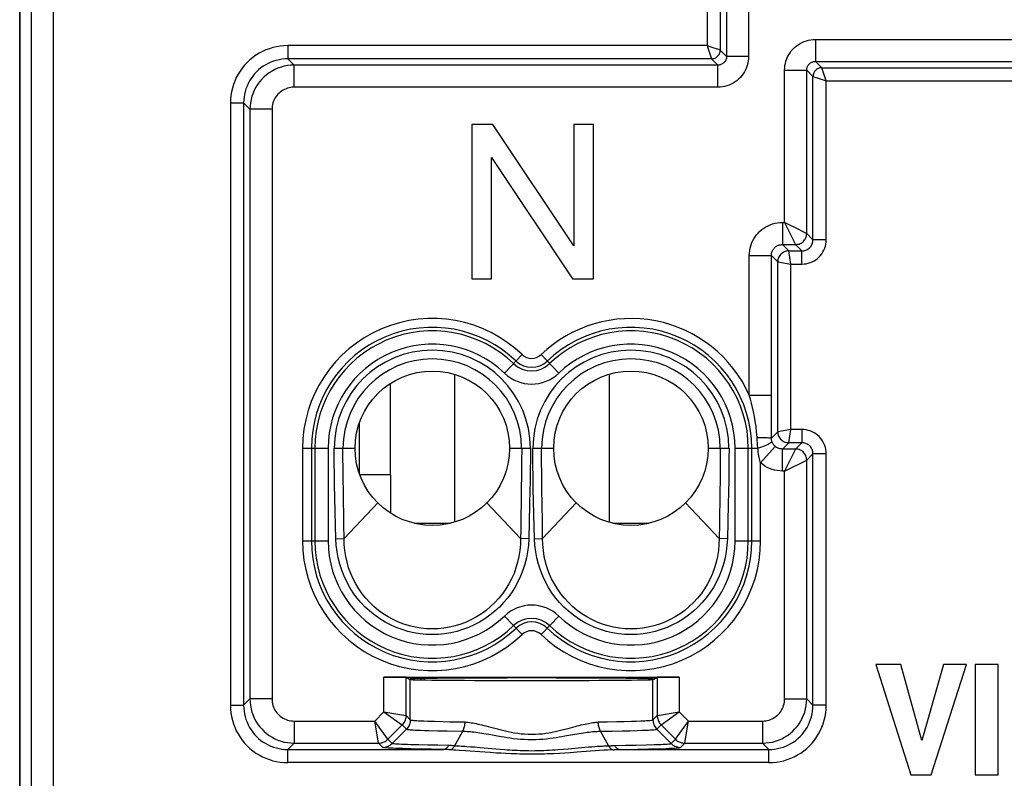
# Model space of a CAD drawing. Units: millimetres. Extents: x 125.7 to 170.5, y 87.2 to 134.2.
# Drawn here: x 125.7 to 148, y 95.9 to 113.1 of the extents above; entities that cross this region are included whole.
import ezdxf

# ---------------------------------------------------------------- set-up
doc = ezdxf.new("R2010")
doc.units = ezdxf.units.MM
doc.header["$LTSCALE"] = 16.335
doc.layers.get('0').update_dxf_attribs({"linetype": 'CONTINUOUS'})
for name, color, linetype in [('COPY_PUBLISH', 7, 'CONTINUOUS'), ('DRAFT', 7, 'CONTINUOUS'), ('RACCORDO', 7, 'CONTINUOUS')]:
    doc.layers.add(name, color=color, linetype=linetype)

msp = doc.modelspace()

# ---------------------------------------------------------------- linework, layer by layer
at = {"color": 7, "linetype": 'CONTINUOUS'}
for p, q in [((125.662, 94.539), (125.662, 126.778)), ((135.907, 110.697), (135.907, 107.197)), ((136.383, 110.697), (135.907, 110.697)), ((138.219, 107.949), (136.383, 110.697)), ((138.219, 110.697), (138.219, 107.949)), ((138.664, 110.697), (138.219, 110.697)), ((138.664, 107.197), (138.664, 110.697)), ((136.352, 107.197), (136.352, 109.945)), ((136.352, 109.945), (138.188, 107.197)), ((135.907, 107.197), (136.352, 107.197)), ((138.188, 107.197), (138.664, 107.197)), ((135.517, 105.033), (135.517, 101.684)), ((139.017, 105.036), (139.017, 101.681)), ((134.062, 102.759), (133.369, 102.759)), ((134.062, 102.759), (134.062, 101.89)), ((134.601, 101.659), (135.424, 101.659)), ((139.101, 101.659), (139.924, 101.659)), ((145.628, 98.46), (145.061, 98.46)), ((145.061, 98.46), (145.854, 95.96)), ((146.105, 96.739), (145.628, 98.46)), ((146.596, 98.46), (146.105, 96.739)), ((146.314, 95.96), (147.117, 98.46)), ((147.117, 98.46), (146.596, 98.46)), ((147.833, 98.46), (147.311, 98.46)), ((147.311, 98.46), (147.311, 95.96)), ((147.833, 95.96), (147.833, 98.46)), ((145.854, 95.96), (146.314, 95.96)), ((147.311, 95.96), (147.833, 95.96))]:
    msp.add_line(p, q, dxfattribs=at)
at = {"color": 253, "linetype": 'CONTINUOUS'}
for p, q in [((134.062, 102.759), (134.062, 104.828)), ((133.362, 102.777), (133.362, 103.94))]:
    msp.add_line(p, q, dxfattribs=at)
at = {"color": 7, "linetype": 'CONTINUOUS'}
for centre in [(135.012, 103.359), (139.512, 103.359)]:
    msp.add_circle(centre, 1.75, dxfattribs=at)
at = {"layer": 'COPY_PUBLISH', "color": 7, "linetype": 'CONTINUOUS'}
msp.add_line((125.662, 132.558), (125.662, 88.759), dxfattribs=at)
at = {"layer": 'DRAFT', "color": 7, "linetype": 'CONTINUOUS'}
for p, q in [((134.513, 98.119), (134.495, 98.128)), ((134.495, 98.128), (134.495, 98.128)), ((140.012, 98.119), (140.029, 98.128)), ((140.03, 98.128), (140.029, 98.128))]:
    msp.add_line(p, q, dxfattribs=at)
for centre, major_axis, start_param, end_param in [((137.262, 98.128), (2.767, 0), 0.000166, 3.141427), ((137.262, 98.119), (2.75, 0), 3.159046, 6.265732)]:
    msp.add_ellipse(centre, major_axis=major_axis, ratio=0.008727, start_param=start_param, end_param=end_param, dxfattribs=at)
at = {"layer": 'RACCORDO', "color": 253, "linetype": 'CONTINUOUS'}
for p, q in [((125.924, 126.687), (125.924, 94.63)), ((126.424, 126.687), (126.424, 94.63)), ((141.237, 125.485), (141.237, 112.484)), ((141.537, 125.485), (141.537, 112.384)), ((141.68, 125.341), (141.68, 112.241)), ((142.18, 125.341), (142.18, 112.241)), ((131.736, 112.484), (131.736, 112.184)), ((141.237, 112.484), (131.736, 112.484)), ((141.237, 112.484), (141.246, 112.458)), ((141.263, 112.475), (141.237, 112.484)), ((141.246, 112.458), (141.336, 112.186)), ((141.467, 112.407), (141.263, 112.475)), ((143.695, 112.626), (143.695, 112.126)), ((143.695, 112.626), (152.43, 112.626)), ((141.68, 112.241), (141.537, 112.384)), ((142.18, 112.241), (141.68, 112.241)), ((131.88, 112.041), (131.736, 112.184)), ((141.337, 112.184), (131.736, 112.184)), ((131.88, 111.541), (131.88, 112.041)), ((141.48, 112.041), (131.88, 112.041)), ((141.336, 112.186), (141.337, 112.184)), ((141.48, 112.041), (141.337, 112.184)), ((141.48, 111.541), (141.48, 112.041)), ((143.838, 111.983), (143.695, 112.126)), ((143.695, 112.126), (152.43, 112.126)), ((142.995, 108.476), (142.995, 111.926)), ((142.995, 111.926), (143.495, 111.926)), ((143.495, 108.226), (143.495, 111.926)), ((143.638, 111.783), (143.495, 111.926)), ((143.638, 108.083), (143.638, 111.783)), ((143.839, 111.981), (143.838, 111.983)), ((143.838, 111.983), (152.287, 111.983)), ((143.929, 111.71), (143.839, 111.981)), ((143.707, 111.76), (143.911, 111.692)), ((143.911, 111.692), (143.938, 111.683)), ((143.938, 111.683), (143.929, 111.71)), ((143.938, 108.083), (143.938, 111.683)), ((143.938, 111.683), (152.187, 111.683)), ((141.48, 111.541), (131.88, 111.541)), ((130.437, 111.185), (130.437, 97.533)), ((130.437, 111.185), (130.737, 111.185)), ((130.737, 111.184), (130.737, 97.533)), ((130.88, 111.041), (130.737, 111.184)), ((130.88, 111.041), (130.88, 97.676)), ((131.38, 111.041), (130.88, 111.041)), ((131.38, 111.041), (131.38, 97.676)), ((142.945, 108.476), (142.945, 107.976)), ((142.945, 108.476), (142.995, 108.476)), ((142.995, 108.476), (143.018, 108.43)), ((143.018, 108.43), (143.245, 107.976)), ((143.215, 108.366), (143.173, 108.387)), ((143.492, 108.227), (143.215, 108.366)), ((143.495, 108.226), (143.492, 108.227)), ((143.638, 108.083), (143.495, 108.226)), ((143.938, 108.083), (143.638, 108.083)), ((142.945, 107.976), (143.088, 107.833)), ((142.945, 107.976), (143.245, 107.976)), ((143.138, 107.533), (143.088, 107.833)), ((143.088, 107.833), (143.388, 107.833)), ((143.388, 107.833), (143.245, 107.976)), ((143.388, 107.533), (143.388, 107.833)), ((142.195, 104.561), (142.195, 107.726)), ((142.195, 107.726), (142.695, 107.726)), ((142.694, 103.59), (142.695, 107.726)), ((142.695, 107.726), (142.838, 107.583)), ((142.838, 103.734), (142.838, 107.583)), ((142.838, 107.583), (143.138, 107.533)), ((143.138, 103.784), (143.138, 107.533)), ((143.138, 107.533), (143.388, 107.533)), ((136.647, 105.062), (137.048, 105.48)), ((137.477, 105.48), (137.878, 105.062)), ((142.195, 104.561), (142.695, 104.561)), ((143.138, 103.784), (142.838, 103.734)), ((143.088, 103.484), (143.138, 103.784)), ((143.388, 103.784), (143.138, 103.784)), ((143.388, 103.784), (143.388, 103.484)), ((142.694, 103.59), (142.838, 103.734)), ((132.073, 103.359), (132.073, 101.259)), ((132.073, 103.359), (132.652, 103.359)), ((132.272, 103.359), (132.272, 101.259)), ((132.352, 103.359), (132.352, 101.259)), ((132.652, 103.359), (132.652, 101.259)), ((132.79, 103.359), (133.262, 103.359)), ((132.988, 103.139), (132.988, 103.359)), ((136.762, 103.359), (137.235, 103.359)), ((137.037, 103.359), (137.036, 103.068)), ((137.29, 103.359), (137.762, 103.359)), ((137.489, 103.071), (137.488, 103.359)), ((141.262, 103.359), (141.735, 103.359)), ((141.537, 103.359), (141.536, 103.135)), ((141.735, 103.359), (141.734, 103.134)), ((141.873, 103.359), (142.389, 103.359)), ((141.873, 101.259), (141.873, 103.359)), ((142.172, 101.259), (142.172, 103.359)), ((142.252, 101.259), (142.252, 103.359)), ((142.452, 103.026), (142.78, 103.402)), ((142.945, 103.341), (143.088, 103.484)), ((143.245, 103.341), (142.945, 103.341)), ((142.945, 102.841), (142.945, 103.341)), ((143.244, 103.339), (143.084, 103.019)), ((143.388, 103.484), (143.088, 103.484)), ((143.245, 103.341), (143.244, 103.339)), ((143.245, 103.341), (143.388, 103.484)), ((132.99, 102.905), (132.988, 103.139)), ((141.536, 103.135), (141.535, 102.897)), ((141.734, 103.134), (141.732, 102.894)), ((143.04, 102.864), (143.495, 103.091)), ((143.495, 103.091), (143.638, 103.234)), ((143.495, 97.676), (143.495, 103.091)), ((143.938, 103.234), (143.638, 103.234)), ((143.638, 97.533), (143.638, 103.234)), ((143.938, 97.533), (143.938, 103.234)), ((132.794, 102.779), (132.791, 103.023)), ((132.993, 102.655), (132.99, 102.905)), ((137.036, 103.068), (137.033, 102.76)), ((137.491, 102.766), (137.489, 103.071)), ((141.535, 102.897), (141.532, 102.642)), ((141.732, 102.894), (141.728, 102.639)), ((142.452, 101.259), (142.452, 103.026)), ((142.995, 102.841), (143.04, 102.864)), ((132.798, 102.52), (132.794, 102.779)), ((132.996, 102.388), (132.993, 102.655)), ((137.033, 102.76), (137.029, 102.43)), ((137.496, 102.438), (137.491, 102.766)), ((141.532, 102.642), (141.528, 102.373)), ((141.728, 102.639), (141.723, 102.369)), ((142.995, 102.841), (142.945, 102.841)), ((142.995, 97.676), (142.995, 102.841)), ((132.804, 102.243), (132.798, 102.52)), ((137.029, 102.43), (137.015, 101.515)), ((137.224, 102.426), (137.216, 102.076)), ((137.507, 101.716), (137.496, 102.438)), ((132.828, 101.307), (132.804, 102.243)), ((133.008, 101.633), (132.996, 102.388)), ((141.528, 102.373), (141.516, 101.63)), ((141.723, 102.369), (141.717, 102.082)), ((133.775, 102.121), (133.012, 101.312)), ((136.25, 102.121), (137.012, 101.312)), ((137.216, 102.076), (137.197, 101.307)), ((138.275, 102.121), (137.512, 101.312)), ((140.75, 102.121), (141.512, 101.312)), ((141.717, 102.082), (141.697, 101.307)), ((133.012, 101.312), (133.008, 101.633)), ((137.015, 101.515), (137.012, 101.312)), ((141.516, 101.63), (141.512, 101.312)), ((132.828, 101.307), (133.012, 101.312)), ((137.197, 101.307), (137.012, 101.312)), ((137.328, 101.307), (137.512, 101.312)), ((141.697, 101.307), (141.512, 101.312)), ((132.073, 101.259), (132.652, 101.259)), ((141.873, 101.259), (142.452, 101.259)), ((136.647, 99.555), (137.048, 99.137)), ((137.878, 99.555), (137.477, 99.137)), ((133.916, 97.383), (133.916, 98.172)), ((134.416, 97.301), (134.416, 98.167)), ((140.109, 98.167), (140.109, 97.301)), ((140.609, 98.172), (140.609, 97.383)), ((134.513, 97.204), (134.513, 98.119)), ((140.012, 97.204), (140.012, 98.119)), ((130.437, 97.533), (130.737, 97.533)), ((130.88, 97.676), (130.737, 97.533)), ((131.38, 97.676), (130.88, 97.676)), ((142.995, 97.676), (143.495, 97.676)), ((143.638, 97.533), (143.495, 97.676)), ((143.938, 97.533), (143.638, 97.533)), ((133.709, 97.176), (133.916, 97.383)), ((133.916, 97.383), (134.312, 97.1)), ((133.916, 97.383), (134.413, 97.301)), ((134.413, 97.301), (134.416, 97.301)), ((134.416, 97.301), (134.513, 97.204)), ((140.012, 97.204), (140.109, 97.301)), ((140.109, 97.301), (140.111, 97.301)), ((140.111, 97.301), (140.609, 97.383)), ((140.199, 97.09), (140.609, 97.383)), ((140.609, 97.383), (140.816, 97.176)), ((131.88, 97.176), (131.88, 96.676)), ((131.88, 97.176), (133.709, 97.176)), ((134.002, 96.767), (133.709, 97.176)), ((133.791, 96.679), (133.709, 97.176)), ((134.003, 96.764), (134.328, 97.089)), ((134.312, 97.1), (134.325, 97.09)), ((134.325, 97.09), (134.328, 97.089)), ((134.328, 97.089), (134.425, 96.992)), ((134.823, 97.178), (134.914, 97.174)), ((134.914, 97.174), (135.059, 97.17)), ((135.059, 97.17), (135.258, 97.165)), ((135.258, 97.165), (135.409, 97.161)), ((135.409, 97.161), (135.755, 97.156)), ((138.77, 97.156), (138.976, 97.159)), ((138.976, 97.159), (139.195, 97.163)), ((139.195, 97.163), (139.362, 97.167)), ((139.362, 97.167), (139.527, 97.172)), ((139.527, 97.172), (139.633, 97.175)), ((139.633, 97.175), (139.735, 97.179)), ((140.1, 96.991), (140.197, 97.089)), ((140.197, 97.089), (140.199, 97.09)), ((140.197, 97.089), (140.521, 96.764)), ((140.523, 96.767), (140.816, 97.176)), ((140.734, 96.679), (140.816, 97.176)), ((140.816, 97.176), (142.495, 97.176)), ((142.495, 97.176), (142.495, 96.676)), ((134.1, 96.667), (134.425, 96.992)), ((134.744, 96.966), (134.837, 96.963)), ((134.837, 96.963), (134.935, 96.96)), ((134.935, 96.96), (135.139, 96.955)), ((135.139, 96.955), (135.345, 96.951)), ((135.345, 96.951), (135.701, 96.946)), ((136.23, 96.889), (136.335, 96.87)), ((138.796, 96.945), (139.091, 96.949)), ((139.091, 96.949), (139.319, 96.954)), ((139.319, 96.954), (139.489, 96.958)), ((139.489, 96.958), (139.657, 96.962)), ((139.657, 96.962), (139.764, 96.966)), ((139.764, 96.966), (139.864, 96.97)), ((140.424, 96.667), (140.1, 96.991)), ((131.88, 96.676), (131.736, 96.533)), ((131.88, 96.676), (133.791, 96.676)), ((133.791, 96.676), (133.791, 96.679)), ((133.888, 96.579), (133.791, 96.676)), ((134.003, 96.764), (134.002, 96.767)), ((134.1, 96.667), (134.003, 96.764)), ((134.909, 96.63), (134.705, 96.635)), ((135.136, 96.626), (134.909, 96.63)), ((135.384, 96.622), (135.136, 96.626)), ((139.141, 96.622), (139.392, 96.626)), ((139.392, 96.626), (139.633, 96.63)), ((139.633, 96.63), (139.854, 96.635)), ((139.854, 96.635), (140.04, 96.641)), ((140.424, 96.667), (140.521, 96.764)), ((140.521, 96.764), (140.523, 96.767)), ((140.636, 96.579), (140.733, 96.676)), ((140.733, 96.676), (140.734, 96.679)), ((140.733, 96.676), (142.495, 96.676)), ((142.638, 96.533), (142.495, 96.676)), ((131.736, 96.233), (131.736, 96.533)), ((131.736, 96.533), (135.259, 96.533)), ((134.535, 96.546), (134.346, 96.551)), ((134.753, 96.541), (134.535, 96.546)), ((134.994, 96.537), (134.753, 96.541)), ((135.28, 96.533), (134.994, 96.537)), ((135.629, 96.512), (135.542, 96.518)), ((135.765, 96.503), (135.629, 96.512)), ((136.091, 96.479), (135.765, 96.503)), ((135.881, 96.588), (135.794, 96.595)), ((135.968, 96.582), (135.881, 96.588)), ((136.099, 96.57), (135.968, 96.582)), ((136.322, 96.462), (136.091, 96.479)), ((136.453, 96.538), (136.099, 96.57)), ((136.467, 96.452), (136.322, 96.462)), ((136.549, 96.53), (136.453, 96.538)), ((136.571, 96.446), (136.467, 96.452)), ((136.652, 96.522), (136.549, 96.53)), ((136.681, 96.44), (136.571, 96.446)), ((136.801, 96.435), (136.681, 96.44)), ((138.018, 96.45), (137.894, 96.443)), ((138.088, 96.54), (137.977, 96.53)), ((138.134, 96.457), (138.018, 96.45)), ((138.471, 96.574), (138.088, 96.54)), ((138.296, 96.469), (138.134, 96.457)), ((138.804, 96.506), (138.296, 96.469)), ((138.551, 96.581), (138.471, 96.574)), ((138.626, 96.587), (138.551, 96.581)), ((138.694, 96.592), (138.626, 96.587)), ((138.757, 96.596), (138.694, 96.592)), ((138.897, 96.513), (138.804, 96.506)), ((138.98, 96.518), (138.897, 96.513)), ((139.055, 96.522), (138.98, 96.518)), ((139.101, 96.524), (139.055, 96.522)), ((139.266, 96.533), (142.638, 96.533)), ((139.402, 96.535), (139.663, 96.539)), ((139.663, 96.539), (139.912, 96.544)), ((139.912, 96.544), (140.13, 96.549)), ((140.13, 96.549), (140.309, 96.555)), ((142.638, 96.233), (142.638, 96.533)), ((142.638, 96.233), (131.736, 96.233))]:
    msp.add_line(p, q, dxfattribs=at)
at = {"layer": 'RACCORDO', "color": 7, "linetype": 'CONTINUOUS'}
for p, q in [((133.916, 98.172), (140.609, 98.172)), ((134.416, 98.167), (134.495, 98.128)), ((140.029, 98.128), (140.109, 98.167)), ((134.562, 98.115), (134.562, 98.133)), ((134.762, 98.109), (134.762, 98.138)), ((134.825, 98.14), (134.825, 98.108)), ((135.516, 96.61), (135.701, 96.946)), ((139.01, 96.607), (138.824, 96.945))]:
    msp.add_line(p, q, dxfattribs=at)
at = {"layer": 'RACCORDO', "color": 253, "linetype": 'CONTINUOUS'}
for points in [[(131.736, 112.484), (131.651, 112.482), (131.567, 112.473), (131.484, 112.46), (131.401, 112.44), (131.319, 112.415), (131.239, 112.386), (131.162, 112.35), (131.087, 112.31), (131.014, 112.265), (130.945, 112.216), (130.879, 112.162), (130.817, 112.104), (130.759, 112.042), (130.705, 111.976), (130.656, 111.907), (130.611, 111.834), (130.57, 111.759), (130.535, 111.682), (130.505, 111.602), (130.481, 111.52), (130.461, 111.437), (130.448, 111.354), (130.439, 111.27), (130.437, 111.185)], [(142.995, 111.926), (142.997, 111.979), (143.003, 112.031), (143.012, 112.082), (143.026, 112.132), (143.043, 112.182), (143.064, 112.23), (143.089, 112.276), (143.117, 112.321), (143.147, 112.363), (143.182, 112.402), (143.219, 112.439), (143.258, 112.473), (143.3, 112.504), (143.345, 112.532), (143.391, 112.557), (143.439, 112.578), (143.488, 112.595), (143.539, 112.609), (143.59, 112.618), (143.642, 112.624), (143.695, 112.626)], [(141.337, 112.184), (141.357, 112.186), (141.378, 112.189), (141.398, 112.194), (141.418, 112.202), (141.437, 112.211), (141.454, 112.223), (141.47, 112.236), (141.485, 112.251), (141.498, 112.267), (141.51, 112.284), (141.519, 112.303), (141.527, 112.323), (141.532, 112.343), (141.535, 112.363), (141.537, 112.384)], [(141.532, 112.386), (141.483, 112.402), (141.467, 112.407)], [(141.68, 112.241), (141.679, 112.226), (141.678, 112.211), (141.675, 112.196), (141.671, 112.182), (141.666, 112.168), (141.66, 112.154), (141.653, 112.141), (141.645, 112.128), (141.636, 112.116), (141.627, 112.105), (141.616, 112.094), (141.605, 112.085), (141.593, 112.076), (141.58, 112.068), (141.567, 112.061), (141.553, 112.055), (141.539, 112.05), (141.524, 112.046), (141.51, 112.043), (141.495, 112.042), (141.48, 112.041)], [(142.18, 112.241), (142.178, 112.188), (142.172, 112.136), (142.162, 112.085), (142.149, 112.034), (142.131, 111.985), (142.11, 111.937), (142.086, 111.891), (142.058, 111.847), (142.027, 111.805), (141.993, 111.765), (141.956, 111.728), (141.916, 111.694), (141.874, 111.663), (141.83, 111.635), (141.784, 111.61), (141.736, 111.59), (141.686, 111.572), (141.636, 111.559), (141.585, 111.549), (141.533, 111.543), (141.48, 111.541)], [(141.537, 112.384), (141.535, 112.385), (141.532, 112.386)], [(131.736, 112.184), (131.671, 112.182), (131.606, 112.176), (131.541, 112.165), (131.477, 112.15), (131.415, 112.131), (131.354, 112.108), (131.294, 112.081), (131.236, 112.05), (131.181, 112.016), (131.128, 111.978), (131.077, 111.936), (131.029, 111.892), (130.985, 111.844), (130.943, 111.793), (130.905, 111.74), (130.871, 111.685), (130.84, 111.627), (130.813, 111.567), (130.79, 111.506), (130.771, 111.443), (130.756, 111.38), (130.745, 111.315), (130.739, 111.25), (130.737, 111.184)], [(131.88, 112.041), (131.805, 112.038), (131.731, 112.03), (131.657, 112.016), (131.585, 111.997), (131.515, 111.972), (131.446, 111.942), (131.38, 111.907), (131.317, 111.867), (131.256, 111.823), (131.2, 111.774), (131.147, 111.721), (131.098, 111.665), (131.054, 111.604), (131.014, 111.541), (130.979, 111.475), (130.949, 111.406), (130.924, 111.336), (130.905, 111.264), (130.891, 111.19), (130.883, 111.116), (130.88, 111.041)], [(143.495, 111.926), (143.495, 111.941), (143.497, 111.956), (143.5, 111.971), (143.504, 111.985), (143.508, 111.999), (143.514, 112.013), (143.521, 112.026), (143.529, 112.039), (143.538, 112.051), (143.548, 112.062), (143.559, 112.073), (143.57, 112.083), (143.582, 112.091), (143.595, 112.099), (143.608, 112.106), (143.621, 112.112), (143.636, 112.117), (143.65, 112.121), (143.665, 112.124), (143.68, 112.126), (143.695, 112.126)], [(143.838, 111.983), (143.817, 111.982), (143.796, 111.978), (143.776, 111.973), (143.757, 111.966), (143.738, 111.956), (143.721, 111.945), (143.704, 111.931), (143.689, 111.917), (143.676, 111.9), (143.665, 111.883), (143.655, 111.864), (143.648, 111.845), (143.642, 111.824), (143.639, 111.804), (143.638, 111.783)], [(143.638, 111.783), (143.64, 111.782), (143.643, 111.781)], [(143.643, 111.781), (143.692, 111.765), (143.707, 111.76)], [(131.88, 111.541), (131.842, 111.54), (131.805, 111.536), (131.769, 111.529), (131.733, 111.519), (131.697, 111.507), (131.663, 111.492), (131.63, 111.474), (131.598, 111.454), (131.568, 111.432), (131.54, 111.408), (131.513, 111.381), (131.489, 111.353), (131.467, 111.323), (131.447, 111.291), (131.429, 111.258), (131.414, 111.224), (131.402, 111.188), (131.392, 111.152), (131.385, 111.116), (131.381, 111.079), (131.38, 111.041)], [(142.195, 107.726), (142.197, 107.783), (142.203, 107.839), (142.214, 107.894), (142.228, 107.948), (142.247, 108.001), (142.269, 108.052), (142.296, 108.102), (142.326, 108.149), (142.359, 108.194), (142.395, 108.237), (142.435, 108.276), (142.478, 108.313), (142.523, 108.346), (142.57, 108.376), (142.619, 108.402), (142.671, 108.424), (142.724, 108.443), (142.778, 108.457), (142.832, 108.468), (142.888, 108.474), (142.945, 108.476)], [(143.173, 108.387), (143.04, 108.453), (142.995, 108.476)], [(143.245, 107.976), (143.271, 107.978), (143.297, 107.982), (143.322, 107.988), (143.346, 107.998), (143.37, 108.01), (143.392, 108.024), (143.412, 108.04), (143.43, 108.059), (143.447, 108.079), (143.461, 108.101), (143.473, 108.125), (143.482, 108.149), (143.489, 108.174), (143.493, 108.2), (143.495, 108.226)], [(143.388, 107.533), (143.437, 107.535), (143.484, 107.541), (143.531, 107.552), (143.577, 107.566), (143.621, 107.585), (143.664, 107.607), (143.704, 107.633), (143.742, 107.662), (143.777, 107.694), (143.809, 107.73), (143.839, 107.768), (143.864, 107.808), (143.886, 107.85), (143.905, 107.895), (143.919, 107.94), (143.93, 107.987), (143.936, 108.034), (143.938, 108.083)], [(143.388, 107.833), (143.41, 107.834), (143.432, 107.837), (143.453, 107.841), (143.474, 107.848), (143.494, 107.856), (143.513, 107.866), (143.532, 107.878), (143.549, 107.891), (143.565, 107.906), (143.58, 107.922), (143.593, 107.939), (143.605, 107.958), (143.615, 107.977), (143.623, 107.997), (143.63, 108.018), (143.634, 108.039), (143.637, 108.061), (143.638, 108.083)], [(142.695, 107.726), (142.695, 107.745), (142.698, 107.764), (142.701, 107.782), (142.706, 107.8), (142.712, 107.818), (142.719, 107.835), (142.728, 107.851), (142.738, 107.867), (142.749, 107.882), (142.761, 107.896), (142.775, 107.91), (142.789, 107.922), (142.804, 107.933), (142.82, 107.943), (142.836, 107.952), (142.853, 107.959), (142.871, 107.965), (142.889, 107.97), (142.907, 107.973), (142.926, 107.976), (142.945, 107.976)], [(143.088, 107.833), (143.062, 107.831), (143.036, 107.827), (143.011, 107.821), (142.986, 107.811), (142.963, 107.799), (142.941, 107.785), (142.921, 107.769), (142.902, 107.75), (142.886, 107.73), (142.872, 107.708), (142.86, 107.685), (142.85, 107.66), (142.844, 107.635), (142.839, 107.609), (142.838, 107.583)], [(142.371, 103.605), (142.361, 103.73), (142.348, 103.85), (142.331, 103.965), (142.313, 104.076), (142.292, 104.182), (142.27, 104.283), (142.246, 104.38), (142.221, 104.473), (142.195, 104.561)], [(143.938, 103.234), (143.936, 103.283), (143.93, 103.33), (143.919, 103.377), (143.905, 103.422), (143.886, 103.467), (143.864, 103.509), (143.839, 103.55), (143.81, 103.588), (143.777, 103.623), (143.742, 103.655), (143.704, 103.685), (143.664, 103.71), (143.621, 103.733), (143.577, 103.751), (143.531, 103.765), (143.485, 103.776), (143.437, 103.782), (143.388, 103.784)], [(142.389, 103.359), (142.382, 103.444), (142.379, 103.485), (142.376, 103.526), (142.373, 103.566), (142.371, 103.605)], [(142.371, 103.605), (142.459, 103.604), (142.5, 103.603), (142.538, 103.602), (142.572, 103.601), (142.603, 103.599), (142.629, 103.598), (142.652, 103.597), (142.669, 103.595), (142.682, 103.593), (142.691, 103.592), (142.694, 103.59)], [(142.706, 103.513), (142.702, 103.527), (142.699, 103.54), (142.697, 103.553), (142.695, 103.566), (142.694, 103.578), (142.694, 103.59)], [(142.838, 103.734), (142.839, 103.708), (142.844, 103.682), (142.85, 103.657), (142.86, 103.633), (142.872, 103.609), (142.886, 103.587), (142.902, 103.567), (142.921, 103.549), (142.941, 103.532), (142.963, 103.518), (142.986, 103.506), (143.011, 103.497), (143.036, 103.49), (143.062, 103.486), (143.088, 103.484)], [(132.791, 103.023), (132.79, 103.25), (132.79, 103.359)], [(137.235, 103.359), (137.234, 103.216), (137.234, 103.068), (137.232, 102.915), (137.23, 102.756), (137.228, 102.594), (137.224, 102.426)], [(137.328, 101.307), (137.3, 102.434), (137.297, 102.601), (137.294, 102.763), (137.292, 102.919), (137.291, 103.07), (137.29, 103.217), (137.29, 103.359)], [(142.389, 103.359), (142.434, 103.376), (142.478, 103.392), (142.518, 103.409), (142.556, 103.424), (142.59, 103.439), (142.62, 103.454), (142.647, 103.467), (142.668, 103.479), (142.685, 103.49), (142.697, 103.499), (142.704, 103.507), (142.706, 103.513)], [(142.452, 103.026), (142.443, 103.054), (142.435, 103.084), (142.427, 103.117), (142.419, 103.151), (142.412, 103.188), (142.405, 103.227), (142.399, 103.269), (142.394, 103.313), (142.389, 103.359)], [(142.78, 103.402), (142.77, 103.412), (142.76, 103.422), (142.751, 103.433), (142.742, 103.444), (142.733, 103.457), (142.726, 103.47), (142.718, 103.483), (142.712, 103.498), (142.706, 103.513)], [(142.945, 103.341), (142.925, 103.342), (142.905, 103.344), (142.885, 103.348), (142.866, 103.354), (142.848, 103.361), (142.83, 103.369), (142.812, 103.379), (142.796, 103.39), (142.78, 103.402)], [(143.495, 103.091), (143.493, 103.117), (143.489, 103.143), (143.482, 103.168), (143.473, 103.193), (143.461, 103.216), (143.447, 103.238), (143.43, 103.258), (143.412, 103.277), (143.392, 103.293), (143.37, 103.308), (143.346, 103.319), (143.322, 103.329), (143.297, 103.336), (143.271, 103.34), (143.245, 103.341)], [(143.638, 103.234), (143.637, 103.256), (143.634, 103.278), (143.63, 103.299), (143.623, 103.32), (143.615, 103.34), (143.605, 103.359), (143.593, 103.378), (143.58, 103.395), (143.565, 103.411), (143.549, 103.426), (143.532, 103.439), (143.513, 103.451), (143.494, 103.461), (143.474, 103.469), (143.453, 103.476), (143.432, 103.481), (143.41, 103.483), (143.388, 103.484)], [(142.945, 102.841), (142.884, 102.844), (142.825, 102.851), (142.767, 102.862), (142.71, 102.879), (142.654, 102.9), (142.6, 102.925), (142.548, 102.954), (142.499, 102.988), (142.452, 103.026)], [(143.084, 103.019), (143.018, 102.887), (142.995, 102.841)], [(137.512, 101.312), (137.51, 101.519), (137.507, 101.716)], [(137.197, 101.307), (137.188, 101.16), (137.171, 101.015), (137.145, 100.872), (137.109, 100.732), (137.065, 100.594), (137.012, 100.46), (136.951, 100.33), (136.881, 100.204), (136.804, 100.084), (136.72, 99.97), (136.628, 99.86), (136.531, 99.758), (136.427, 99.663), (136.316, 99.574), (136.201, 99.493), (136.082, 99.42), (135.958, 99.354), (135.83, 99.297), (135.699, 99.248), (135.564, 99.208), (135.428, 99.177), (135.291, 99.154), (135.151, 99.141), (135.012, 99.136), (134.873, 99.141), (134.734, 99.155), (134.596, 99.177), (134.46, 99.208), (134.326, 99.248), (134.195, 99.297), (134.067, 99.354), (133.943, 99.42), (133.823, 99.493), (133.708, 99.574), (133.598, 99.663), (133.494, 99.758), (133.396, 99.86), (133.305, 99.969), (133.221, 100.084), (133.144, 100.204), (133.074, 100.33), (133.013, 100.46), (132.96, 100.594), (132.916, 100.732), (132.88, 100.872), (132.854, 101.015), (132.836, 101.16), (132.828, 101.307)], [(137.012, 101.312), (137.008, 101.177), (136.996, 101.042), (136.975, 100.909), (136.946, 100.778), (136.908, 100.649), (136.863, 100.524), (136.809, 100.402), (136.747, 100.283), (136.678, 100.17), (136.602, 100.061), (136.519, 99.958), (136.43, 99.86), (136.334, 99.769), (136.233, 99.684), (136.126, 99.607), (136.015, 99.536), (135.899, 99.474), (135.78, 99.419), (135.657, 99.372), (135.531, 99.334), (135.403, 99.303), (135.274, 99.282), (135.143, 99.269), (135.012, 99.264), (134.881, 99.269), (134.75, 99.282), (134.621, 99.304), (134.493, 99.334), (134.367, 99.372), (134.245, 99.419), (134.125, 99.474), (134.01, 99.537), (133.898, 99.607), (133.792, 99.684), (133.69, 99.769), (133.595, 99.86), (133.505, 99.958), (133.422, 100.061), (133.346, 100.17), (133.277, 100.283), (133.216, 100.402), (133.162, 100.524), (133.116, 100.649), (133.079, 100.778), (133.05, 100.909), (133.029, 101.042), (133.016, 101.177), (133.012, 101.312)], [(141.697, 101.307), (141.688, 101.16), (141.671, 101.015), (141.645, 100.872), (141.609, 100.732), (141.565, 100.594), (141.512, 100.46), (141.45, 100.33), (141.381, 100.204), (141.304, 100.084), (141.22, 99.969), (141.128, 99.86), (141.031, 99.758), (140.927, 99.663), (140.816, 99.574), (140.702, 99.493), (140.582, 99.42), (140.458, 99.354), (140.33, 99.297), (140.199, 99.248), (140.065, 99.208), (139.929, 99.177), (139.791, 99.155), (139.652, 99.141), (139.513, 99.136), (139.373, 99.141), (139.234, 99.154), (139.096, 99.177), (138.96, 99.208), (138.826, 99.248), (138.695, 99.297), (138.567, 99.354), (138.443, 99.42), (138.323, 99.493), (138.208, 99.574), (138.098, 99.663), (137.994, 99.758), (137.896, 99.86), (137.805, 99.97), (137.721, 100.084), (137.644, 100.204), (137.574, 100.33), (137.513, 100.46), (137.46, 100.594), (137.416, 100.732), (137.38, 100.872), (137.354, 101.015), (137.336, 101.16), (137.328, 101.307)], [(141.512, 101.312), (141.508, 101.177), (141.496, 101.042), (141.475, 100.909), (141.446, 100.778), (141.408, 100.649), (141.363, 100.524), (141.309, 100.402), (141.247, 100.283), (141.178, 100.17), (141.102, 100.061), (141.019, 99.958), (140.93, 99.86), (140.834, 99.769), (140.733, 99.684), (140.626, 99.607), (140.515, 99.537), (140.4, 99.474), (140.28, 99.419), (140.157, 99.372), (140.032, 99.334), (139.904, 99.304), (139.774, 99.282), (139.644, 99.269), (139.513, 99.264), (139.381, 99.269), (139.251, 99.282), (139.121, 99.303), (138.993, 99.334), (138.868, 99.372), (138.745, 99.419), (138.625, 99.474), (138.51, 99.536), (138.399, 99.607), (138.292, 99.684), (138.19, 99.769), (138.095, 99.86), (138.005, 99.958), (137.922, 100.061), (137.846, 100.17), (137.777, 100.283), (137.716, 100.402), (137.662, 100.524), (137.616, 100.649), (137.579, 100.778), (137.55, 100.909), (137.529, 101.042), (137.516, 101.177), (137.512, 101.312)], [(130.437, 97.533), (130.439, 97.447), (130.448, 97.363), (130.461, 97.28), (130.481, 97.197), (130.506, 97.115), (130.535, 97.036), (130.57, 96.958), (130.611, 96.883), (130.655, 96.811), (130.705, 96.742), (130.759, 96.676), (130.817, 96.614), (130.879, 96.556), (130.945, 96.501), (131.014, 96.452), (131.087, 96.407), (131.162, 96.367), (131.239, 96.332), (131.319, 96.302), (131.401, 96.277), (131.484, 96.258), (131.567, 96.244), (131.651, 96.236), (131.736, 96.233)], [(130.737, 97.533), (130.739, 97.467), (130.745, 97.402), (130.756, 97.338), (130.771, 97.274), (130.79, 97.211), (130.813, 97.15), (130.84, 97.09), (130.871, 97.033), (130.905, 96.977), (130.943, 96.924), (130.985, 96.873), (131.029, 96.826), (131.077, 96.781), (131.128, 96.739), (131.181, 96.701), (131.236, 96.667), (131.294, 96.636), (131.354, 96.609), (131.415, 96.586), (131.478, 96.567), (131.541, 96.552), (131.606, 96.541), (131.671, 96.535), (131.736, 96.533)], [(130.88, 97.676), (130.883, 97.601), (130.891, 97.527), (130.905, 97.454), (130.924, 97.381), (130.949, 97.311), (130.979, 97.242), (131.014, 97.176), (131.054, 97.113), (131.098, 97.053), (131.147, 96.996), (131.2, 96.943), (131.256, 96.894), (131.317, 96.85), (131.38, 96.81), (131.446, 96.775), (131.515, 96.745), (131.585, 96.721), (131.657, 96.701), (131.731, 96.687), (131.805, 96.679), (131.88, 96.676)], [(131.38, 97.676), (131.381, 97.639), (131.385, 97.602), (131.392, 97.565), (131.402, 97.529), (131.414, 97.494), (131.429, 97.459), (131.447, 97.426), (131.467, 97.395), (131.489, 97.365), (131.513, 97.336), (131.54, 97.31), (131.568, 97.285), (131.598, 97.263), (131.63, 97.243), (131.663, 97.226), (131.697, 97.211), (131.733, 97.198), (131.769, 97.189), (131.805, 97.182), (131.842, 97.178), (131.88, 97.176)], [(142.495, 97.176), (142.532, 97.178), (142.569, 97.182), (142.606, 97.189), (142.642, 97.198), (142.677, 97.211), (142.712, 97.226), (142.745, 97.243), (142.776, 97.263), (142.807, 97.285), (142.835, 97.31), (142.861, 97.336), (142.886, 97.365), (142.908, 97.395), (142.928, 97.426), (142.945, 97.459), (142.96, 97.494), (142.973, 97.529), (142.982, 97.565), (142.989, 97.602), (142.993, 97.639), (142.995, 97.676)], [(142.495, 96.676), (142.57, 96.679), (142.644, 96.687), (142.717, 96.701), (142.79, 96.721), (142.86, 96.745), (142.929, 96.775), (142.995, 96.81), (143.058, 96.85), (143.118, 96.894), (143.175, 96.943), (143.228, 96.996), (143.277, 97.053), (143.321, 97.113), (143.361, 97.176), (143.396, 97.242), (143.426, 97.311), (143.45, 97.381), (143.47, 97.454), (143.484, 97.527), (143.492, 97.601), (143.495, 97.676)], [(142.638, 96.233), (142.723, 96.236), (142.808, 96.244), (142.891, 96.258), (142.974, 96.277), (143.056, 96.302), (143.135, 96.332), (143.213, 96.367), (143.288, 96.407), (143.36, 96.452), (143.429, 96.501), (143.495, 96.556), (143.557, 96.614), (143.616, 96.676), (143.67, 96.742), (143.719, 96.811), (143.764, 96.883), (143.804, 96.958), (143.839, 97.036), (143.869, 97.115), (143.894, 97.197), (143.913, 97.28), (143.927, 97.363), (143.935, 97.447), (143.938, 97.533)], [(142.638, 96.533), (142.704, 96.535), (142.769, 96.541), (142.833, 96.552), (142.897, 96.567), (142.96, 96.586), (143.021, 96.609), (143.081, 96.636), (143.138, 96.667), (143.194, 96.701), (143.247, 96.739), (143.298, 96.781), (143.345, 96.826), (143.39, 96.873), (143.431, 96.924), (143.47, 96.977), (143.504, 97.033), (143.535, 97.09), (143.562, 97.15), (143.585, 97.211), (143.604, 97.274), (143.619, 97.338), (143.63, 97.402), (143.636, 97.467), (143.638, 97.533)], [(134.416, 97.301), (134.415, 97.274), (134.411, 97.249), (134.405, 97.223), (134.398, 97.198), (134.388, 97.174), (134.376, 97.151), (134.361, 97.129), (134.346, 97.108), (134.328, 97.089)], [(140.109, 97.301), (140.11, 97.274), (140.113, 97.249), (140.119, 97.223), (140.127, 97.198), (140.137, 97.174), (140.149, 97.151), (140.163, 97.129), (140.179, 97.108), (140.197, 97.089)], [(134.513, 97.204), (134.512, 97.178), (134.508, 97.152), (134.503, 97.126), (134.495, 97.101), (134.485, 97.077), (134.473, 97.054), (134.459, 97.032), (134.443, 97.011), (134.425, 96.992)], [(134.513, 97.204), (134.518, 97.201), (134.53, 97.198), (134.548, 97.195), (134.57, 97.193), (134.597, 97.19), (134.628, 97.188), (134.662, 97.186), (134.699, 97.183), (134.738, 97.181), (134.823, 97.178)], [(135.755, 97.156), (135.787, 97.153), (135.82, 97.149), (135.855, 97.144), (135.891, 97.138), (135.928, 97.132), (135.966, 97.125), (136.006, 97.117), (136.048, 97.108), (136.091, 97.099), (136.135, 97.089), (136.18, 97.077), (136.228, 97.066), (136.276, 97.053), (136.487, 96.997)], [(138.091, 97.011), (138.248, 97.053), (138.296, 97.065), (138.343, 97.077), (138.388, 97.088), (138.431, 97.098), (138.472, 97.107), (138.512, 97.116), (138.549, 97.123), (138.585, 97.13), (138.62, 97.136), (138.652, 97.141), (138.684, 97.146), (138.714, 97.15), (138.743, 97.153), (138.77, 97.156)], [(139.735, 97.179), (139.782, 97.181), (139.827, 97.184), (139.869, 97.186), (139.907, 97.189), (139.94, 97.191), (139.968, 97.194), (139.99, 97.197), (140.005, 97.2), (140.012, 97.204)], [(140.012, 97.204), (140.013, 97.177), (140.016, 97.151), (140.022, 97.126), (140.03, 97.101), (140.04, 97.077), (140.052, 97.054), (140.066, 97.032), (140.082, 97.011), (140.1, 96.991)], [(134.425, 96.992), (134.431, 96.989), (134.443, 96.986), (134.461, 96.983), (134.484, 96.981), (134.512, 96.979), (134.543, 96.976), (134.578, 96.974), (134.616, 96.972), (134.656, 96.97), (134.744, 96.966)], [(135.701, 96.945), (135.733, 96.945), (135.766, 96.944), (135.801, 96.942), (135.838, 96.94), (135.875, 96.937), (135.914, 96.933), (135.955, 96.929), (135.997, 96.924), (136.04, 96.919), (136.085, 96.912), (136.132, 96.905), (136.18, 96.897), (136.23, 96.889)], [(136.335, 96.87), (136.448, 96.849), (136.572, 96.827)], [(136.487, 96.997), (136.545, 96.983), (136.605, 96.968), (136.668, 96.953), (136.734, 96.938), (136.802, 96.924), (136.874, 96.911), (136.948, 96.899), (137.024, 96.89), (137.103, 96.883), (137.184, 96.877)], [(137.179, 96.758), (137.267, 96.757), (137.353, 96.759), (137.437, 96.762), (137.519, 96.768), (137.598, 96.776), (137.675, 96.785), (137.748, 96.795), (137.818, 96.805), (137.885, 96.816), (137.95, 96.827), (138.013, 96.838)], [(137.184, 96.877), (137.268, 96.876), (137.349, 96.878), (137.429, 96.883), (137.507, 96.89), (137.582, 96.9), (137.655, 96.912), (137.725, 96.924), (137.792, 96.938), (137.856, 96.953), (137.918, 96.967), (137.978, 96.982), (138.091, 97.011)], [(138.013, 96.838), (138.241, 96.879), (138.293, 96.888), (138.343, 96.897), (138.391, 96.905), (138.437, 96.912), (138.481, 96.918), (138.523, 96.923), (138.563, 96.928), (138.601, 96.932), (138.638, 96.936), (138.672, 96.939), (138.706, 96.941), (138.737, 96.943), (138.768, 96.944), (138.796, 96.945)], [(139.864, 96.97), (139.91, 96.972), (139.953, 96.975), (139.992, 96.977), (140.026, 96.98), (140.055, 96.982), (140.078, 96.985), (140.093, 96.988), (140.1, 96.992)], [(133.791, 96.676), (133.818, 96.677), (133.843, 96.681), (133.869, 96.686), (133.894, 96.694), (133.918, 96.704), (133.941, 96.716), (133.963, 96.731), (133.984, 96.746), (134.003, 96.764)], [(133.888, 96.579), (133.914, 96.58), (133.94, 96.584), (133.966, 96.589), (133.991, 96.597), (134.015, 96.607), (134.038, 96.619), (134.06, 96.633), (134.081, 96.649), (134.1, 96.667)], [(134.705, 96.635), (134.529, 96.639), (134.451, 96.642), (134.38, 96.645), (134.317, 96.647), (134.262, 96.65), (134.215, 96.653), (134.176, 96.656), (134.145, 96.659), (134.122, 96.661), (134.107, 96.664), (134.1, 96.667)], [(135.259, 96.533), (135.274, 96.534), (135.289, 96.538), (135.305, 96.544), (135.319, 96.552), (135.333, 96.562), (135.347, 96.574), (135.36, 96.589), (135.373, 96.605), (135.384, 96.622)], [(135.516, 96.61), (135.504, 96.612), (135.49, 96.614), (135.477, 96.616), (135.462, 96.618), (135.448, 96.619), (135.432, 96.62), (135.417, 96.621), (135.401, 96.622), (135.384, 96.622)], [(135.794, 96.595), (135.751, 96.597), (135.709, 96.6), (135.668, 96.602), (135.628, 96.604), (135.589, 96.605), (135.551, 96.607), (135.515, 96.607)], [(136.572, 96.827), (136.637, 96.816), (136.706, 96.805), (136.778, 96.794), (136.853, 96.784), (136.931, 96.775), (137.011, 96.768), (137.094, 96.762), (137.179, 96.758)], [(139.01, 96.607), (138.988, 96.607), (138.966, 96.606), (138.943, 96.606), (138.919, 96.605), (138.895, 96.604), (138.869, 96.603), (138.842, 96.601), (138.815, 96.6), (138.757, 96.596)], [(139.008, 96.61), (139.021, 96.612), (139.034, 96.614), (139.048, 96.616), (139.062, 96.618), (139.076, 96.619), (139.092, 96.62), (139.107, 96.621), (139.124, 96.622), (139.141, 96.622)], [(139.141, 96.622), (139.152, 96.605), (139.164, 96.589), (139.177, 96.574), (139.191, 96.562), (139.205, 96.552), (139.22, 96.544), (139.235, 96.538), (139.25, 96.534), (139.266, 96.533)], [(140.04, 96.641), (140.118, 96.644), (140.187, 96.646), (140.246, 96.649), (140.296, 96.652), (140.336, 96.655), (140.368, 96.657), (140.392, 96.66), (140.409, 96.662), (140.42, 96.665), (140.424, 96.667)], [(140.424, 96.667), (140.443, 96.649), (140.464, 96.633), (140.486, 96.619), (140.509, 96.607), (140.534, 96.597), (140.559, 96.589), (140.584, 96.584), (140.61, 96.58), (140.636, 96.579)], [(140.521, 96.764), (140.54, 96.746), (140.561, 96.731), (140.583, 96.716), (140.606, 96.704), (140.631, 96.694), (140.656, 96.686), (140.681, 96.681), (140.707, 96.677), (140.733, 96.676)], [(134.346, 96.551), (134.188, 96.556), (134.121, 96.559), (134.062, 96.562), (134.011, 96.564), (133.969, 96.567), (133.936, 96.57), (133.912, 96.573), (133.896, 96.576), (133.888, 96.579)], [(135.424, 96.524), (135.408, 96.526), (135.392, 96.527), (135.375, 96.529), (135.357, 96.53), (135.339, 96.531), (135.32, 96.532), (135.3, 96.532), (135.28, 96.533)], [(135.542, 96.518), (135.502, 96.52), (135.424, 96.524)], [(137.263, 96.497), (137.198, 96.498), (137.133, 96.499), (137.069, 96.5), (137.005, 96.502), (136.942, 96.505), (136.881, 96.508), (136.821, 96.511), (136.762, 96.515), (136.706, 96.518), (136.652, 96.522)], [(137.263, 96.424), (137.195, 96.425), (137.127, 96.425), (137.06, 96.426), (136.994, 96.428), (136.928, 96.43), (136.863, 96.432), (136.801, 96.435)], [(137.977, 96.53), (137.859, 96.521), (137.798, 96.517), (137.734, 96.513), (137.669, 96.509), (137.603, 96.506), (137.536, 96.503), (137.469, 96.501), (137.401, 96.499), (137.332, 96.498), (137.263, 96.497)], [(137.894, 96.443), (137.761, 96.436), (137.693, 96.433), (137.623, 96.431), (137.552, 96.429), (137.481, 96.427), (137.409, 96.426), (137.336, 96.425), (137.263, 96.424)], [(139.101, 96.524), (139.116, 96.526), (139.132, 96.527), (139.149, 96.529), (139.166, 96.53), (139.185, 96.531), (139.204, 96.532), (139.224, 96.532), (139.244, 96.533), (139.402, 96.535)], [(140.309, 96.555), (140.382, 96.558), (140.445, 96.561), (140.499, 96.564), (140.542, 96.566), (140.576, 96.569), (140.602, 96.572), (140.621, 96.574), (140.632, 96.577), (140.636, 96.579)]]:
    msp.add_lwpolyline(points, dxfattribs=at)
at = {"layer": 'RACCORDO', "color": 7, "linetype": 'CONTINUOUS'}
for points in [[(135.701, 96.946), (135.711, 96.965), (135.72, 96.985), (135.728, 97.007), (135.735, 97.03), (135.741, 97.054), (135.746, 97.079), (135.75, 97.104), (135.753, 97.13), (135.755, 97.156)], [(138.824, 96.945), (138.814, 96.965), (138.805, 96.985), (138.797, 97.007), (138.79, 97.03), (138.783, 97.054), (138.778, 97.079), (138.774, 97.105), (138.772, 97.13), (138.77, 97.156)], [(135.515, 96.607), (135.506, 96.594), (135.497, 96.582), (135.487, 96.57), (135.477, 96.56), (135.467, 96.55), (135.456, 96.542), (135.446, 96.535), (135.435, 96.529), (135.424, 96.524)], [(139.008, 96.61), (139.018, 96.596), (139.028, 96.583), (139.038, 96.571), (139.048, 96.56), (139.058, 96.55), (139.069, 96.542), (139.079, 96.535), (139.09, 96.529), (139.101, 96.524)]]:
    msp.add_lwpolyline(points, dxfattribs=at)
at = {"layer": 'RACCORDO', "color": 253, "linetype": 'CONTINUOUS'}
for centre, radius, start, end in [((135.012, 103.359), 2.94, 46.1869, 180), ((139.512, 103.359), 2.94, 24.1512, 133.8131), ((135.012, 103.359), 2.74, 46.1869, 180), ((135.012, 103.359), 2.66, 46.1869, 180), ((139.512, 103.359), 2.74, 0, 133.8131), ((139.512, 103.359), 2.66, 0, 133.8131), ((135.012, 103.359), 2.36, 46.1869, 180), ((135.012, 103.359), 2.222, 0, 180), ((139.512, 103.359), 2.222, 0, 180), ((139.512, 103.359), 2.36, 0, 133.8131), ((135.012, 103.359), 2.024, 0, 180), ((137.262, 105.704), 0.51, 226.1869, 313.8131), ((137.262, 105.704), 0.31, 226.1869, 313.8131), ((139.512, 103.359), 2.024, 0, 180), ((137.262, 105.704), 0.59, 226.1869, 313.8131), ((137.262, 105.704), 0.89, 226.1869, 313.8131), ((135.012, 101.259), 2.94, 180, 313.8131), ((135.012, 101.259), 2.74, 180, 313.8131), ((135.012, 101.259), 2.66, 180, 313.8131), ((135.012, 101.259), 2.36, 180, 313.8131), ((139.512, 101.259), 2.94, 226.1869, 360), ((139.512, 101.259), 2.74, 226.1869, 360), ((139.512, 101.259), 2.66, 226.1869, 360), ((139.512, 101.259), 2.36, 226.1869, 360), ((137.262, 98.913), 0.89, 46.1869, 133.8131), ((137.262, 98.913), 0.59, 46.1869, 133.8131), ((137.262, 98.913), 0.51, 46.1869, 133.8131), ((137.262, 98.913), 0.31, 46.1869, 133.8131)]:
    msp.add_arc(centre, radius, start, end, dxfattribs=at)
at = {"layer": 'RACCORDO', "color": 7, "linetype": 'CONTINUOUS'}
for centre, start_param, end_param in [((133.916, 98.167), 0.017453, 1.570796), ((140.609, 98.167), 1.570796, 3.124139)]:
    msp.add_ellipse(centre, major_axis=(0.5, 0), ratio=0.008727, start_param=start_param, end_param=end_param, dxfattribs=at)

doc.saveas('drawing.dxf')
